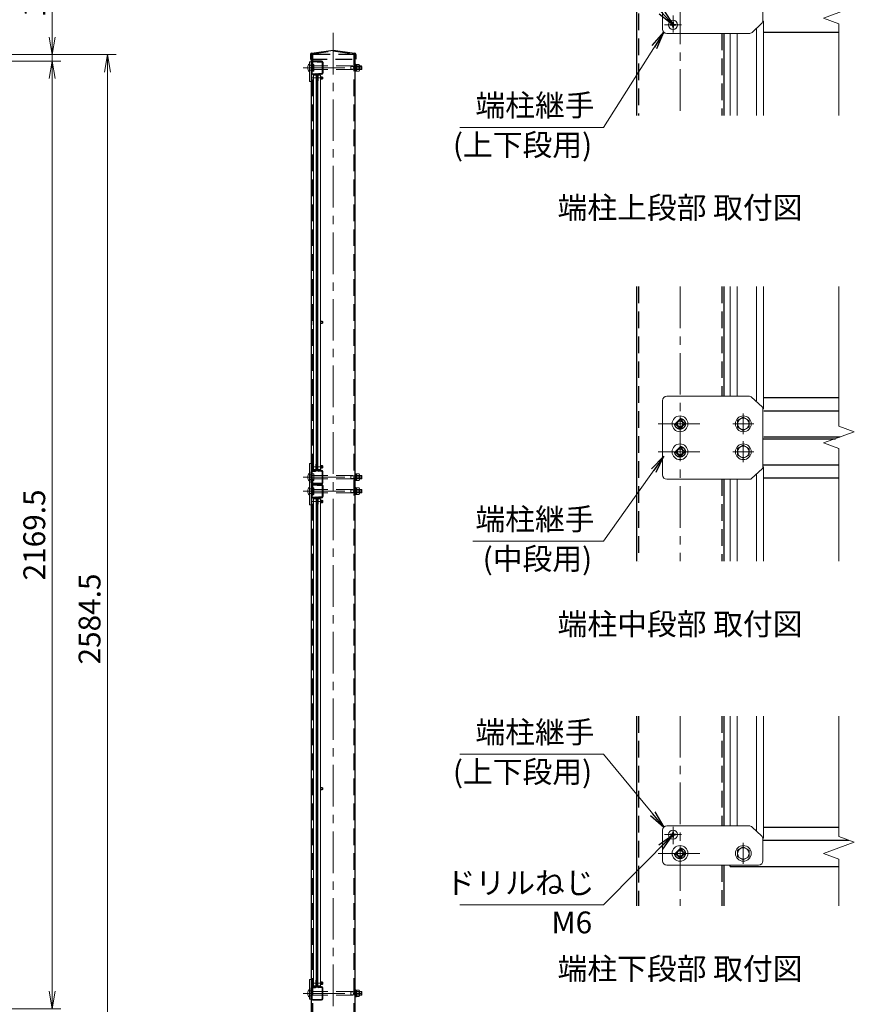
# Model space of a CAD drawing. Units: millimetres. Extents: x 125802 to 134202, y -81626 to -75686.
# Drawn here: x 129535 to 131447, y -79171 to -76917 of the extents above; entities that cross this region are included whole.
import ezdxf

# ---------------------------------------------------------------- set-up
doc = ezdxf.new("R2010")
doc.units = ezdxf.units.MM
doc.header["$LTSCALE"] = 3
doc.header["$MEASUREMENT"] = 0
doc.linetypes.add('CENTER', pattern=[50.8, 31.75, -6.35, 6.35, -6.35])
doc.linetypes.add('DASHED', pattern=[19.05, 12.7, -6.35])
doc.layers.get('Defpoints').update_dxf_attribs({"color": 8})
for name, color, linetype, lineweight in [('D-BMK', 2, 'CENTER', 13), ('D-STR-DIM', 7, 'Continuous', 13), ('D-STR-TXT', 7, 'Continuous', 13), ('D-STR2', 7, 'Continuous', 13), ('D-STR3', 3, 'Continuous', 13)]:
    doc.layers.add(name, color=color, linetype=linetype, lineweight=lineweight)
doc.layers.add('D-STR1', color=1, linetype='Continuous')
doc.styles.add('ゴシック', font='txt')
doc.dimstyles.new('STYLE', dxfattribs={"dimscale": 20, "dimtxt": 2.5, "dimasz": 2, "dimexe": 1, "dimexo": 1, "dimgap": 0.8, "dimtad": 1, "dimdsep": 46, "dimtxsty": 'ゴシック', "dimblk": 'OPEN', "dimcen": 1e-08, "dimclrd": 256, "dimclre": 256, "dimclrt": 256, "dimadec": 0, "dimazin": 2, "dimtfac": 1, "dimtmove": 2, "dimatfit": 3, "dimldrblk": 'OPEN', "dimfxl": 0, "dimtolj": 1, "dimtzin": 0, "dimlwd": -1, "dimlwe": -1, "dimarcsym": 0})

# ---------------------------------------------------------------- blocks, each defined once
blk = doc.blocks.new('_Open')
at = {"color": 0, "linetype": 'ByBlock', "lineweight": -2}
for p, q in [((-1, 0.167), (0, 0)), ((-1, -0.167), (0, 0)), ((0, 0), (-1, 0))]:
    blk.add_line(p, q, dxfattribs=at)
blk = doc.blocks.new('*D4')
at = {"layer": 'D-STR-DIM'}
for p, q in [((129226.5, -77011.8), (129629.7, -77011.8)), ((129609.7, -79141.3), (129609.7, -77051.8)), ((129026.5, -79181.3), (129629.7, -79181.3))]:
    blk.add_line(p, q, dxfattribs=at)
at = {"layer": 'Defpoints', "color": 0}
for p in [(129206.5, -77011.8), (129609.7, -77011.8), (129006.5, -79181.3)]:
    blk.add_point(p, dxfattribs=at)
at = {"layer": 'D-STR-DIM', "xscale": 40, "yscale": 40, "zscale": 40}
for p, rotation in [((129609.7, -77011.8), 90), ((129609.7, -79181.3), 270)]:
    blk.add_blockref('_Open', p, dxfattribs=dict(at, rotation=rotation))
at = {"layer": 'D-STR-DIM', "insert": (129568.7, -78096.5), "char_height": 50, "attachment_point": 5, "rotation": 90, "style": 'ゴシック'}
blk.add_mtext('\\A1;2169.5', dxfattribs=at)
blk = doc.blocks.new('*D5')
at = {"layer": 'D-STR-DIM'}
for p, q in [((129609.7, -76956.8), (129609.7, -76830)), ((128776.5, -76996.8), (129629.7, -76996.8)), ((129226.5, -77011.8), (129629.7, -77011.8)), ((129609.7, -77011.8), (129609.7, -76996.8)), ((129609.7, -77051.8), (129609.7, -77091.8))]:
    blk.add_line(p, q, dxfattribs=at)
at = {"layer": 'Defpoints', "color": 0}
for p in [(128756.5, -76996.8), (129206.5, -77011.8), (129609.7, -76996.8)]:
    blk.add_point(p, dxfattribs=at)
at = {"layer": 'D-STR-DIM', "xscale": 40, "yscale": 40, "zscale": 40}
for p, rotation in [((129609.7, -76996.8), 270), ((129609.7, -77011.8), 90)]:
    blk.add_blockref('_Open', p, dxfattribs=dict(at, rotation=rotation))
at = {"layer": 'D-STR-DIM', "insert": (129568.7, -76873.4), "char_height": 50, "attachment_point": 5, "rotation": 90, "style": 'ゴシック'}
blk.add_mtext('\\A1;15', dxfattribs=at)
blk = doc.blocks.new('*D14')
at = {"layer": 'D-STR-DIM'}
for p, q in [((128776.5, -76996.8), (129756.3, -76996.8)), ((129736.3, -79541.3), (129736.3, -77036.8)), ((128776.5, -79581.3), (129756.3, -79581.3))]:
    blk.add_line(p, q, dxfattribs=at)
at = {"layer": 'Defpoints', "color": 0}
for p in [(128756.5, -76996.8), (129736.3, -76996.8), (128756.5, -79581.3)]:
    blk.add_point(p, dxfattribs=at)
at = {"layer": 'D-STR-DIM', "xscale": 40, "yscale": 40, "zscale": 40}
for p, rotation in [((129736.3, -76996.8), 90), ((129736.3, -79581.3), 270)]:
    blk.add_blockref('_Open', p, dxfattribs=dict(at, rotation=rotation))
at = {"layer": 'D-STR-DIM', "insert": (129695.3, -78289), "char_height": 50, "attachment_point": 5, "rotation": 90, "style": 'ゴシック'}
blk.add_mtext('\\A1;2584.5', dxfattribs=at)

msp = doc.modelspace()

# ---------------------------------------------------------------- linework, layer by layer
at = {"layer": 'D-BMK'}
for p, q in [((131047.911, -76725.525), (131047.911, -77136.025)), ((131031.911, -76907.025), (131031.911, -76946.025)), ((131051.411, -76928.525), (131012.411, -76928.525)), ((130253.338, -76946.784), (130253.338, -79621.284)), ((130184.838, -77026.784), (130328.838, -77026.784)), ((130202.235, -77050.284), (130230.442, -77050.284)), ((131047.911, -77527.624), (131047.911, -78156.624)), ((131047.911, -77824.874), (131047.911, -77859.374)), ((131192.911, -77866.124), (131192.911, -77818.124)), ((130997.911, -77842.124), (131097.911, -77842.124)), ((131216.911, -77842.124), (131168.911, -77842.124)), ((131047.911, -77888.874), (131047.911, -77925.374)), ((131192.911, -77930.124), (131192.911, -77882.124)), ((130997.911, -77906.124), (131097.911, -77906.124)), ((131216.911, -77906.124), (131168.911, -77906.124)), ((130202.235, -77940.784), (130230.442, -77940.784)), ((130184.838, -77964.284), (130328.838, -77964.284)), ((130184.838, -77996.284), (130328.838, -77996.284)), ((130202.235, -78019.784), (130230.442, -78019.784)), ((131047.911, -78511.227), (131047.911, -78945.727)), ((131031.911, -78804.227), (131031.911, -78765.227)), ((131051.411, -78782.727), (131012.411, -78782.727)), ((131047.911, -78842.977), (131047.911, -78808.477)), ((131192.911, -78801.727), (131192.911, -78849.727)), ((130997.911, -78825.727), (131097.911, -78825.727)), ((131062.161, -78825.727), (131033.661, -78825.727)), ((130202.235, -79122.784), (130230.442, -79122.784)), ((130184.838, -79146.284), (130328.838, -79146.284))]:
    msp.add_line(p, q, dxfattribs=at)
at = {"layer": 'D-STR-DIM'}
for points in [[(131411.911, -77136.025), (131411.911, -76926.177), (131376.672, -76913.351), (131447.149, -76887.7), (131411.911, -76874.873), (131411.911, -76765.525)], [(131411.911, -78156.624), (131411.911, -77898.775), (131376.672, -77885.95), (131447.149, -77860.298), (131411.911, -77847.471), (131411.911, -77527.624)], [(131411.772, -78945.727), (131411.772, -78838.675), (131376.533, -78825.85), (131447.01, -78800.198), (131411.772, -78787.371), (131411.772, -78511.227)]]:
    msp.add_lwpolyline(points, dxfattribs=at)
at = {"layer": 'D-STR1'}
for p, q in [((130947.911, -76845.525), (130947.911, -77136.025)), ((131238.911, -76945.525), (131411.911, -76945.525)), ((131147.911, -76948.525), (131147.911, -77136.025)), ((130204.112, -76993.411), (130253.338, -76986.784)), ((130253.338, -76986.784), (130302.565, -76993.411)), ((130201.338, -76996.582), (130201.338, -77006.784)), ((130203.338, -77006.784), (130203.338, -79581.284)), ((130216.338, -77012.984), (130205.738, -77012.984)), ((130216.338, -77012.984), (130226.938, -77012.984)), ((130303.338, -77006.784), (130303.338, -79581.284)), ((130305.338, -76996.582), (130305.338, -77006.784)), ((130203.338, -77014.184), (130203.338, -77039.384)), ((130204.538, -77018.784), (130203.338, -77018.784)), ((130204.538, -77034.784), (130203.338, -77034.784)), ((130204.538, -77014.184), (130204.538, -77039.384)), ((130228.138, -77014.184), (130228.138, -77039.384)), ((130229.338, -77018.784), (130228.138, -77018.784)), ((130229.338, -77034.784), (130228.138, -77034.784)), ((130229.338, -77014.184), (130229.338, -77039.384)), ((130205.738, -77040.584), (130212.938, -77040.584)), ((130214.138, -77046.784), (130215.338, -77046.784)), ((130214.138, -77053.784), (130215.338, -77053.784)), ((130214.138, -77056.784), (130215.338, -77056.784)), ((130215.338, -77042.984), (130215.338, -77056.784)), ((130217.338, -77042.984), (130217.338, -77056.784)), ((130217.338, -77046.784), (130218.538, -77046.784)), ((130217.338, -77053.784), (130218.538, -77053.784)), ((130218.538, -77056.784), (130217.338, -77056.784)), ((130218.538, -77042.984), (130218.538, -77056.784)), ((130226.938, -77040.584), (130219.738, -77040.584)), ((130947.911, -77527.624), (130947.911, -78156.624)), ((131147.911, -77527.624), (131147.911, -77779.124)), ((131238.911, -77782.124), (131411.911, -77782.124)), ((131239.911, -77812.124), (131411.911, -77812.124)), ((131237.911, -77876.124), (131403.668, -77876.124)), ((131239.911, -77872.124), (131414.658, -77872.124)), ((130214.138, -77948.084), (130214.138, -77934.284)), ((130214.138, -77934.284), (130215.338, -77934.284)), ((130214.138, -77937.284), (130215.338, -77937.284)), ((130215.338, -77948.084), (130215.338, -77934.284)), ((130217.338, -77948.084), (130217.338, -77934.284)), ((130218.538, -77934.284), (130217.338, -77934.284)), ((130217.338, -77937.284), (130218.538, -77937.284)), ((130218.538, -77948.084), (130218.538, -77934.284)), ((131237.911, -77936.124), (131411.911, -77936.124)), ((130203.338, -77976.884), (130203.338, -77951.684)), ((130204.538, -77956.284), (130203.338, -77956.284)), ((130204.538, -77951.684), (130204.538, -77976.884)), ((130205.738, -77949.284), (130212.938, -77949.284)), ((130205.738, -77950.484), (130212.938, -77950.484)), ((130214.138, -77944.284), (130215.338, -77944.284)), ((130217.338, -77944.284), (130218.538, -77944.284)), ((130226.938, -77949.284), (130219.738, -77949.284)), ((130226.938, -77950.484), (130219.738, -77950.484)), ((130228.138, -77951.684), (130228.138, -77976.884)), ((130229.338, -77956.284), (130228.138, -77956.284)), ((130229.338, -77976.884), (130229.338, -77951.684)), ((130204.538, -77972.284), (130203.338, -77972.284)), ((130205.738, -77978.084), (130226.938, -77978.084)), ((130205.738, -77979.284), (130226.938, -77979.284)), ((130216.338, -77982.484), (130205.738, -77982.484)), ((130216.338, -77982.484), (130226.938, -77982.484)), ((130229.338, -77972.284), (130228.138, -77972.284)), ((131147.911, -77969.124), (131147.911, -78156.624)), ((131238.911, -77966.124), (131411.911, -77966.124)), ((130203.338, -77983.684), (130203.338, -78008.884)), ((130204.538, -77988.284), (130203.338, -77988.284)), ((130204.538, -78004.284), (130203.338, -78004.284)), ((130204.538, -77983.684), (130204.538, -78008.884)), ((130228.138, -77983.684), (130228.138, -78008.884)), ((130229.338, -77988.284), (130228.138, -77988.284)), ((130229.338, -78004.284), (130228.138, -78004.284)), ((130229.338, -77983.684), (130229.338, -78008.884)), ((130205.738, -78010.084), (130212.938, -78010.084)), ((130214.138, -78016.284), (130215.338, -78016.284)), ((130214.138, -78023.284), (130215.338, -78023.284)), ((130214.138, -78026.284), (130215.338, -78026.284)), ((130215.338, -78012.484), (130215.338, -78026.284)), ((130217.338, -78012.484), (130217.338, -78026.284)), ((130217.338, -78016.284), (130218.538, -78016.284)), ((130217.338, -78023.284), (130218.538, -78023.284)), ((130218.538, -78026.284), (130217.338, -78026.284)), ((130218.538, -78012.484), (130218.538, -78026.284)), ((130226.938, -78010.084), (130219.738, -78010.084)), ((130947.911, -78511.227), (130947.911, -78945.727)), ((131147.911, -78511.227), (131147.911, -78762.727)), ((131238.911, -78765.727), (131411.911, -78765.727)), ((131237.911, -78795.727), (131434.727, -78795.727)), ((131147.911, -78852.727), (131147.911, -78945.727)), ((131162.911, -78855.727), (131162.911, -78852.727)), ((131162.911, -78855.727), (131411.911, -78855.727)), ((130205.738, -79131.284), (130212.938, -79131.284)), ((130205.738, -79132.484), (130212.938, -79132.484)), ((130214.138, -79130.084), (130214.138, -79116.284)), ((130214.138, -79116.284), (130215.338, -79116.284)), ((130214.138, -79119.284), (130215.338, -79119.284)), ((130214.138, -79126.284), (130215.338, -79126.284)), ((130215.338, -79130.084), (130215.338, -79116.284)), ((130217.338, -79130.084), (130217.338, -79116.284)), ((130218.538, -79116.284), (130217.338, -79116.284)), ((130217.338, -79119.284), (130218.538, -79119.284)), ((130217.338, -79126.284), (130218.538, -79126.284)), ((130218.538, -79130.084), (130218.538, -79116.284)), ((130226.938, -79131.284), (130219.738, -79131.284)), ((130226.938, -79132.484), (130219.738, -79132.484)), ((130203.338, -79158.884), (130203.338, -79133.684)), ((130204.538, -79138.284), (130203.338, -79138.284)), ((130204.538, -79154.284), (130203.338, -79154.284)), ((130204.538, -79133.684), (130204.538, -79158.884)), ((130228.138, -79133.684), (130228.138, -79158.884)), ((130229.338, -79138.284), (130228.138, -79138.284)), ((130229.338, -79154.284), (130228.138, -79154.284)), ((130229.338, -79158.884), (130229.338, -79133.684)), ((130205.738, -79160.084), (130226.938, -79160.084)), ((130205.738, -79161.284), (130226.938, -79161.284))]:
    msp.add_line(p, q, dxfattribs=at)
at = {"layer": 'D-STR1', "linetype": 'DASHED'}
for p, q in [((130952.511, -76845.525), (130952.511, -77136.025)), ((131143.311, -76948.525), (131143.311, -77136.025)), ((130201.338, -77006.784), (130305.338, -77006.784)), ((130205.638, -76996.784), (130205.638, -79581.284)), ((130301.038, -76996.784), (130301.038, -79581.284)), ((130952.511, -77527.624), (130952.511, -78156.624)), ((131143.311, -77527.624), (131143.311, -77779.124)), ((131143.311, -77969.124), (131143.311, -78156.624)), ((130952.511, -78511.227), (130952.511, -78945.727)), ((131143.311, -78511.227), (131143.311, -78762.727)), ((131143.311, -78852.727), (131143.311, -78945.727))]:
    msp.add_line(p, q, dxfattribs=at)
msp.add_lwpolyline([(130202.938, -77006.784), (130202.938, -76996.582, -0.37554265), (130204.325, -76994.997), (130253.338, -76988.399), (130302.352, -76994.997, -0.37554265), (130303.738, -76996.582), (130303.738, -77006.784)], format="xyb", dxfattribs=at)
msp.add_lwpolyline([(130303.338, -77006.784), (130303.338, -76996.784), (130203.338, -76996.784), (130203.338, -77006.784)], dxfattribs=at)
at = {"layer": 'D-STR1'}
for points in [[(130229.338, -77014.184, 0.41421356), (130226.938, -77011.784), (130216.338, -77011.784), (130205.738, -77011.784, 0.41421356), (130203.338, -77014.184)], [(130205.738, -77041.784), (130212.938, -77041.784, -0.41421356), (130214.138, -77042.984), (130214.138, -77056.784)], [(130226.938, -77041.784), (130219.738, -77041.784, 0.41421356), (130218.538, -77042.984)], [(130229.338, -77983.684, 0.41421356), (130226.938, -77981.284), (130216.338, -77981.284), (130205.738, -77981.284, 0.41421356), (130203.338, -77983.684)], [(130205.738, -78011.284), (130212.938, -78011.284, -0.41421356), (130214.138, -78012.484), (130214.138, -78026.284)], [(130226.938, -78011.284), (130219.738, -78011.284, 0.41421356), (130218.538, -78012.484)]]:
    msp.add_lwpolyline(points, format="xyb", dxfattribs=at)
at = {"layer": 'D-STR1', "linetype": 'DASHED'}
for centre in [(131047.911, -77842.124), (131047.911, -77906.124), (131047.911, -78825.727)]:
    msp.add_circle(centre, 12, dxfattribs=at)
at = {"layer": 'D-STR1'}
for centre, radius, start, end in [((130204.538, -76996.582), 3.2, 97.666804, 180), ((130205.738, -77014.184), 1.2, 90, 180), ((130226.938, -77014.184), 1.2, 0, 90), ((130302.138, -76996.582), 3.2, 0, 82.333196), ((130205.738, -77039.384), 2.4, 180, 270), ((130205.738, -77039.384), 1.2, 180, 270), ((130212.938, -77042.984), 2.4, 0, 90), ((130219.738, -77042.984), 2.4, 90, 180), ((130226.938, -77039.384), 2.4, 270, 0), ((130226.938, -77039.384), 1.2, 270, 0), ((130205.738, -77951.684), 2.4, 90, 180), ((130205.738, -77951.684), 1.2, 90, 180), ((130212.938, -77948.084), 1.2, 270, 0), ((130212.938, -77948.084), 2.4, 270, 0), ((130219.738, -77948.084), 2.4, 180, 270), ((130219.738, -77948.084), 1.2, 180, 270), ((130226.938, -77951.684), 2.4, 0, 90), ((130226.938, -77951.684), 1.2, 0, 90), ((130205.738, -77976.884), 2.4, 180, 270), ((130205.738, -77976.884), 1.2, 180, 270), ((130205.738, -77983.684), 1.2, 90, 180), ((130226.938, -77976.884), 2.4, 270, 0), ((130226.938, -77976.884), 1.2, 270, 0), ((130226.938, -77983.684), 1.2, 0, 90), ((130205.738, -78008.884), 2.4, 180, 270), ((130205.738, -78008.884), 1.2, 180, 270), ((130212.938, -78012.484), 2.4, 0, 90), ((130219.738, -78012.484), 2.4, 90, 180), ((130226.938, -78008.884), 2.4, 270, 0), ((130226.938, -78008.884), 1.2, 270, 0), ((130205.738, -79133.684), 2.4, 90, 180), ((130205.738, -79133.684), 1.2, 90, 180), ((130212.938, -79130.084), 1.2, 270, 0), ((130212.938, -79130.084), 2.4, 270, 0), ((130219.738, -79130.084), 2.4, 180, 270), ((130219.738, -79130.084), 1.2, 180, 270), ((130226.938, -79133.684), 2.4, 0, 90), ((130226.938, -79133.684), 1.2, 0, 90), ((130205.738, -79158.884), 2.4, 180, 270), ((130205.738, -79158.884), 1.2, 180, 270), ((130226.938, -79158.884), 2.4, 270, 0), ((130226.938, -79158.884), 1.2, 270, 0)]:
    msp.add_arc(centre, radius, start, end, dxfattribs=at)
at = {"layer": 'D-STR2'}
for p, q in [((130216.138, -77950.034), (130216.538, -77950.034)), ((130216.138, -79132.034), (130216.538, -79132.034))]:
    msp.add_line(p, q, dxfattribs=at)
for points in [[(130216.138, -77950.034), (130216.138, -77040.034), (130216.538, -77040.034), (130216.538, -77950.034)], [(130216.138, -79132.034), (130216.138, -78009.534), (130216.538, -78009.534), (130216.538, -79132.034)]]:
    msp.add_lwpolyline(points, dxfattribs=at)
at = {"layer": 'D-STR3'}
for p, q in [((131007.911, -76868.525), (131007.911, -76938.525)), ((131237.911, -76868.525), (131237.911, -76918.242)), ((131031.121, -76922.225), (131031.075, -76924.819)), ((131031.121, -76922.225), (131032.701, -76922.225)), ((131032.701, -76922.225), (131032.746, -76924.819)), ((131237.75, -76920.026), (131238.911, -76920.026)), ((131238.911, -77136.025), (131238.911, -76920.026)), ((131028.204, -76927.69), (131025.611, -76927.735)), ((131025.611, -76927.735), (131025.611, -76929.315)), ((131028.204, -76929.361), (131025.611, -76929.315)), ((131031.121, -76934.825), (131031.075, -76932.232)), ((131031.121, -76934.825), (131032.701, -76934.825)), ((131032.701, -76934.825), (131032.746, -76932.232)), ((131035.617, -76927.69), (131038.211, -76927.735)), ((131035.617, -76929.361), (131038.211, -76929.315)), ((131038.211, -76927.735), (131038.211, -76929.315)), ((131212.786, -76945.865), (131234.703, -76925.581)), ((131222.911, -77136.025), (131222.911, -76936.495)), ((131205.993, -76948.525), (131017.911, -76948.525)), ((131162.911, -77136.025), (131162.911, -76948.525)), ((131178.911, -77136.025), (131178.911, -76948.525)), ((130198.838, -77035.784), (130198.838, -77017.784)), ((130306.938, -77026.284), (130304.938, -77026.284)), ((130306.938, -77027.284), (130304.938, -77027.284)), ((130306.938, -77019.284), (130306.938, -77034.284)), ((130306.938, -77019.284), (130312.738, -77019.284)), ((130313.438, -77022.784), (130306.938, -77022.784)), ((130306.938, -77023.034), (130312.738, -77023.034)), ((130313.438, -77023.584), (130306.938, -77023.584)), ((130313.438, -77029.984), (130306.938, -77029.984)), ((130306.938, -77030.534), (130312.738, -77030.534)), ((130313.438, -77030.784), (130306.938, -77030.784)), ((130306.938, -77034.284), (130312.738, -77034.284)), ((130313.438, -77021.006), (130313.438, -77032.551)), ((130318.038, -77022.784), (130313.438, -77022.784)), ((130318.838, -77023.584), (130313.438, -77023.584)), ((130318.838, -77029.984), (130313.438, -77029.984)), ((130318.038, -77030.784), (130313.438, -77030.784)), ((130318.038, -77030.784), (130318.038, -77022.784)), ((130318.038, -77022.784), (130318.838, -77023.584)), ((130318.038, -77030.784), (130318.838, -77029.984)), ((130318.838, -77029.984), (130318.838, -77023.584)), ((130207.338, -77045.954), (130207.338, -77054.614)), ((130224.535, -77047.284), (130228.338, -77047.284)), ((130224.535, -77048.284), (130229.338, -77048.284)), ((130224.535, -77052.284), (130229.338, -77052.284)), ((130224.535, -77053.284), (130228.338, -77053.284)), ((130228.338, -77047.284), (130228.338, -77053.284)), ((130229.338, -77048.284), (130229.338, -77052.284)), ((131162.911, -77779.124), (131162.911, -77527.624)), ((131178.911, -77779.124), (131178.911, -77527.624)), ((131222.911, -77789.338), (131222.911, -77527.624)), ((131238.911, -77807.623), (131238.911, -77527.624)), ((130207.338, -77605.454), (130207.338, -77614.114)), ((130214.138, -77606.784), (130216.138, -77606.784)), ((130214.138, -77612.784), (130216.138, -77612.784)), ((130218.538, -77606.784), (130216.538, -77606.784)), ((130218.538, -77612.784), (130216.538, -77612.784)), ((130224.535, -77606.784), (130228.338, -77606.784)), ((130224.535, -77607.784), (130229.338, -77607.784)), ((130224.535, -77611.784), (130229.338, -77611.784)), ((130224.535, -77612.784), (130228.338, -77612.784)), ((130228.338, -77606.784), (130228.338, -77612.784)), ((130229.338, -77607.784), (130229.338, -77611.784)), ((131238.911, -77807.623), (131237.911, -77807.623)), ((131192.911, -77827.124), (131179.911, -77834.607)), ((131179.911, -77834.607), (131179.911, -77849.64)), ((131192.911, -77827.124), (131205.911, -77834.607)), ((131205.911, -77834.607), (131205.911, -77849.64)), ((131192.911, -77857.124), (131179.911, -77849.64)), ((131192.911, -77857.124), (131205.911, -77849.64)), ((131192.911, -77891.124), (131179.911, -77898.607)), ((131192.911, -77891.124), (131205.911, -77898.607)), ((131179.911, -77898.607), (131179.911, -77913.641)), ((131192.911, -77921.124), (131179.911, -77913.641)), ((131192.911, -77921.124), (131205.911, -77913.641)), ((131205.911, -77898.607), (131205.911, -77913.641)), ((130207.338, -77936.454), (130207.338, -77945.114)), ((130224.535, -77937.784), (130228.338, -77937.784)), ((130228.338, -77937.784), (130228.338, -77943.784)), ((130198.838, -77973.284), (130198.838, -77955.284)), ((130224.535, -77938.784), (130229.338, -77938.784)), ((130224.535, -77942.784), (130229.338, -77942.784)), ((130224.535, -77943.784), (130228.338, -77943.784)), ((130229.338, -77938.784), (130229.338, -77942.784)), ((130306.938, -77956.784), (130306.938, -77971.784)), ((130306.938, -77956.784), (130312.738, -77956.784)), ((130313.438, -77960.284), (130306.938, -77960.284)), ((130306.938, -77960.534), (130312.738, -77960.534)), ((130313.438, -77958.506), (130313.438, -77970.051)), ((130318.038, -77960.284), (130313.438, -77960.284)), ((130318.038, -77968.284), (130318.038, -77960.284)), ((130318.038, -77960.284), (130318.838, -77961.084)), ((131222.911, -78156.624), (131222.911, -77957.052)), ((131237.911, -77940.625), (131238.911, -77940.625)), ((131237.911, -77940.625), (131238.911, -77940.625)), ((131238.911, -78156.624), (131238.911, -77940.625)), ((130306.938, -77963.784), (130304.938, -77963.784)), ((130306.938, -77964.784), (130304.938, -77964.784)), ((130313.438, -77961.084), (130306.938, -77961.084)), ((130313.438, -77967.484), (130306.938, -77967.484)), ((130306.938, -77968.034), (130312.738, -77968.034)), ((130313.438, -77968.284), (130306.938, -77968.284)), ((130306.938, -77971.784), (130312.738, -77971.784)), ((130318.838, -77961.084), (130313.438, -77961.084)), ((130318.838, -77967.484), (130313.438, -77967.484)), ((130318.038, -77968.284), (130313.438, -77968.284)), ((130318.038, -77968.284), (130318.838, -77967.484)), ((130318.838, -77967.484), (130318.838, -77961.084)), ((131162.911, -78156.624), (131162.911, -77969.124)), ((131178.911, -78156.624), (131178.911, -77969.124)), ((130198.838, -78005.284), (130198.838, -77987.284)), ((130306.938, -77995.784), (130304.938, -77995.784)), ((130306.938, -77996.784), (130304.938, -77996.784)), ((130306.938, -77988.784), (130306.938, -78003.784)), ((130306.938, -77988.784), (130312.738, -77988.784)), ((130313.438, -77992.284), (130306.938, -77992.284)), ((130306.938, -77992.534), (130312.738, -77992.534)), ((130313.438, -77993.084), (130306.938, -77993.084)), ((130313.438, -77999.484), (130306.938, -77999.484)), ((130306.938, -78000.034), (130312.738, -78000.034)), ((130313.438, -78000.284), (130306.938, -78000.284)), ((130306.938, -78003.784), (130312.738, -78003.784)), ((130313.438, -77990.506), (130313.438, -78002.051)), ((130318.038, -77992.284), (130313.438, -77992.284)), ((130318.838, -77993.084), (130313.438, -77993.084)), ((130318.838, -77999.484), (130313.438, -77999.484)), ((130318.038, -78000.284), (130313.438, -78000.284)), ((130318.038, -78000.284), (130318.038, -77992.284)), ((130318.038, -77992.284), (130318.838, -77993.084)), ((130318.038, -78000.284), (130318.838, -77999.484)), ((130318.838, -77999.484), (130318.838, -77993.084)), ((130207.338, -78015.454), (130207.338, -78024.114)), ((130224.535, -78016.784), (130228.338, -78016.784)), ((130224.535, -78017.784), (130229.338, -78017.784)), ((130224.535, -78021.784), (130229.338, -78021.784)), ((130224.535, -78022.784), (130228.338, -78022.784)), ((130228.338, -78016.784), (130228.338, -78022.784)), ((130229.338, -78017.784), (130229.338, -78021.784)), ((131162.911, -78762.727), (131162.911, -78511.227)), ((131178.911, -78762.727), (131178.911, -78511.227)), ((131222.911, -78774.758), (131222.911, -78511.227)), ((131238.911, -78791.226), (131238.911, -78511.227)), ((130207.338, -78673.204), (130207.338, -78681.864)), ((130214.138, -78674.534), (130216.138, -78674.534)), ((130214.138, -78680.534), (130216.138, -78680.534)), ((130218.538, -78674.534), (130216.538, -78674.534)), ((130218.538, -78680.534), (130216.538, -78680.534)), ((130224.535, -78674.534), (130228.338, -78674.534)), ((130224.535, -78675.534), (130229.338, -78675.534)), ((130224.535, -78679.534), (130229.338, -78679.534)), ((130224.535, -78680.534), (130228.338, -78680.534)), ((130228.338, -78674.534), (130228.338, -78680.534)), ((130229.338, -78675.534), (130229.338, -78679.534)), ((131205.993, -78762.727), (131017.911, -78762.727)), ((131212.786, -78765.388), (131234.703, -78785.671)), ((131007.911, -78842.727), (131007.911, -78772.727)), ((131028.204, -78781.892), (131025.611, -78781.937)), ((131025.611, -78783.517), (131025.611, -78781.937)), ((131028.204, -78783.562), (131025.611, -78783.517)), ((131031.121, -78776.427), (131031.075, -78779.021)), ((131031.121, -78789.027), (131031.075, -78786.433)), ((131031.121, -78776.427), (131032.701, -78776.427)), ((131031.121, -78789.027), (131032.701, -78789.027)), ((131032.701, -78776.427), (131032.746, -78779.021)), ((131032.701, -78789.027), (131032.746, -78786.433)), ((131035.617, -78781.892), (131038.211, -78781.937)), ((131035.617, -78783.562), (131038.211, -78783.517)), ((131038.211, -78783.517), (131038.211, -78781.937)), ((131237.75, -78791.226), (131238.911, -78791.226)), ((131237.911, -78842.727), (131237.911, -78793.01)), ((131192.911, -78810.727), (131179.911, -78818.21)), ((131192.911, -78810.727), (131205.911, -78818.21)), ((131179.911, -78833.244), (131179.911, -78818.21)), ((131192.911, -78840.727), (131179.911, -78833.244)), ((131192.911, -78840.727), (131205.911, -78833.244)), ((131205.911, -78833.244), (131205.911, -78818.21)), ((131017.911, -78852.727), (131227.911, -78852.727)), ((130207.338, -79118.454), (130207.338, -79127.114)), ((130224.535, -79119.784), (130228.338, -79119.784)), ((130224.535, -79120.784), (130229.338, -79120.784)), ((130224.535, -79124.784), (130229.338, -79124.784)), ((130224.535, -79125.784), (130228.338, -79125.784)), ((130228.338, -79119.784), (130228.338, -79125.784)), ((130229.338, -79120.784), (130229.338, -79124.784)), ((130198.838, -79155.284), (130198.838, -79137.284)), ((130306.938, -79145.784), (130304.938, -79145.784)), ((130306.938, -79146.784), (130304.938, -79146.784)), ((130306.938, -79138.784), (130306.938, -79153.784)), ((130306.938, -79138.784), (130312.738, -79138.784)), ((130313.438, -79142.284), (130306.938, -79142.284)), ((130306.938, -79142.534), (130312.738, -79142.534)), ((130313.438, -79143.084), (130306.938, -79143.084)), ((130313.438, -79149.484), (130306.938, -79149.484)), ((130306.938, -79150.034), (130312.738, -79150.034)), ((130313.438, -79150.284), (130306.938, -79150.284)), ((130306.938, -79153.784), (130312.738, -79153.784)), ((130313.438, -79140.506), (130313.438, -79152.051)), ((130318.038, -79142.284), (130313.438, -79142.284)), ((130318.838, -79143.084), (130313.438, -79143.084)), ((130318.838, -79149.484), (130313.438, -79149.484)), ((130318.038, -79150.284), (130313.438, -79150.284)), ((130318.038, -79150.284), (130318.038, -79142.284)), ((130318.038, -79142.284), (130318.838, -79143.084)), ((130318.038, -79150.284), (130318.838, -79149.484)), ((130318.838, -79149.484), (130318.838, -79143.084))]:
    msp.add_line(p, q, dxfattribs=at)
at = {"layer": 'D-STR3', "linetype": 'DASHED'}
for p, q in [((130198.838, -77021.134), (130202.238, -77021.134)), ((130198.838, -77032.434), (130202.238, -77032.434)), ((130202.238, -77021.134), (130202.838, -77022.173)), ((130202.238, -77032.434), (130202.838, -77031.395)), ((130202.838, -77031.395), (130202.838, -77022.173)), ((130202.838, -77022.784), (130313.438, -77022.784)), ((130202.838, -77022.784), (130205.038, -77023.584)), ((130202.838, -77030.784), (130205.038, -77029.984)), ((130202.838, -77030.784), (130313.438, -77030.784)), ((130204.538, -77019.29), (130208.638, -77019.29)), ((130204.538, -77023.04), (130208.638, -77023.04)), ((130204.538, -77030.54), (130208.638, -77030.54)), ((130204.538, -77034.29), (130208.638, -77034.29)), ((130205.038, -77030.784), (130205.038, -77022.784)), ((130209.338, -77021.012), (130209.338, -77032.557)), ((130293.838, -77030.784), (130293.838, -77022.784)), ((130293.838, -77023.584), (130306.938, -77023.584)), ((130293.838, -77029.984), (130306.938, -77029.984)), ((131036.597, -77842.124), (131047.911, -77830.81)), ((131047.911, -77853.438), (131036.597, -77842.124)), ((131059.224, -77842.124), (131047.911, -77830.81)), ((131047.911, -77853.438), (131059.224, -77842.124)), ((131036.597, -77906.124), (131047.911, -77894.81)), ((131047.911, -77917.438), (131036.597, -77906.124)), ((131059.224, -77906.124), (131047.911, -77894.81)), ((131047.911, -77917.438), (131059.224, -77906.124)), ((130198.838, -77958.634), (130202.238, -77958.634)), ((130202.238, -77958.634), (130202.838, -77959.673)), ((130202.838, -77968.895), (130202.838, -77959.673)), ((130202.838, -77960.284), (130313.438, -77960.284)), ((130202.838, -77960.284), (130205.038, -77961.084)), ((130204.538, -77956.79), (130208.638, -77956.79)), ((130204.538, -77960.54), (130208.638, -77960.54)), ((130205.038, -77968.284), (130205.038, -77960.284)), ((130209.338, -77958.511), (130209.338, -77970.057)), ((130293.838, -77968.284), (130293.838, -77960.284)), ((130198.838, -77969.934), (130202.238, -77969.934)), ((130202.238, -77969.934), (130202.838, -77968.895)), ((130202.838, -77968.284), (130205.038, -77967.484)), ((130202.838, -77968.284), (130313.438, -77968.284)), ((130204.538, -77968.04), (130208.638, -77968.04)), ((130204.538, -77971.79), (130208.638, -77971.79)), ((130293.838, -77961.084), (130306.938, -77961.084)), ((130293.838, -77967.484), (130306.938, -77967.484)), ((130198.838, -77990.634), (130202.238, -77990.634)), ((130198.838, -78001.934), (130202.238, -78001.934)), ((130202.238, -77990.634), (130202.838, -77991.673)), ((130202.238, -78001.934), (130202.838, -78000.895)), ((130202.838, -78000.895), (130202.838, -77991.673)), ((130202.838, -77992.284), (130313.438, -77992.284)), ((130202.838, -77992.284), (130205.038, -77993.084)), ((130202.838, -78000.284), (130205.038, -77999.484)), ((130202.838, -78000.284), (130313.438, -78000.284)), ((130204.538, -77988.79), (130208.638, -77988.79)), ((130204.538, -77992.54), (130208.638, -77992.54)), ((130204.538, -78000.04), (130208.638, -78000.04)), ((130204.538, -78003.79), (130208.638, -78003.79)), ((130205.038, -78000.284), (130205.038, -77992.284)), ((130209.338, -77990.512), (130209.338, -78002.057)), ((130293.838, -78000.284), (130293.838, -77992.284)), ((130293.838, -77993.084), (130306.938, -77993.084)), ((130293.838, -77999.484), (130306.938, -77999.484)), ((131047.911, -78814.413), (131036.597, -78825.727)), ((131047.911, -78814.413), (131059.224, -78825.727)), ((131036.597, -78825.727), (131047.911, -78837.041)), ((131059.224, -78825.727), (131047.911, -78837.041)), ((130198.838, -79140.634), (130202.238, -79140.634)), ((130198.838, -79151.934), (130202.238, -79151.934)), ((130202.238, -79140.634), (130202.838, -79141.673)), ((130202.238, -79151.934), (130202.838, -79150.895)), ((130202.838, -79150.895), (130202.838, -79141.673)), ((130202.838, -79142.284), (130313.438, -79142.284)), ((130202.838, -79142.284), (130205.038, -79143.084)), ((130202.838, -79150.284), (130205.038, -79149.484)), ((130202.838, -79150.284), (130313.438, -79150.284)), ((130205.038, -79150.284), (130205.038, -79142.284)), ((130293.838, -79150.284), (130293.838, -79142.284)), ((130293.838, -79143.084), (130306.938, -79143.084)), ((130293.838, -79149.484), (130306.938, -79149.484))]:
    msp.add_line(p, q, dxfattribs=at)
at = {"layer": 'D-STR3', "color": 7}
for p, q in [((131411.911, -77026.025), (131411.911, -77026.025)), ((131411.911, -77070.025), (131411.911, -77070.025)), ((131411.911, -77114.025), (131411.911, -77114.025))]:
    msp.add_line(p, q, dxfattribs=at)
at = {"layer": 'D-STR3'}
for points in [[(130203.338, -77058.284), (130198.838, -77058.284), (130198.838, -77013.284), (130203.338, -77013.284)], [(130303.338, -77018.784), (130304.938, -77018.784), (130304.938, -77034.784), (130303.338, -77034.784)], [(130304.938, -77034.484), (130304.938, -77019.084), (130306.938, -77019.084), (130306.938, -77034.484)], [(130208.142, -77947.034), (130208.142, -77044.034), (130214.138, -77044.034), (130214.138, -77947.034)], [(130224.535, -77947.034), (130224.535, -77044.034), (130218.538, -77044.034), (130218.538, -77947.034)], [(130198.838, -77932.784), (130203.338, -77932.784), (130203.338, -78027.784), (130198.838, -78027.784)], [(130303.338, -77956.284), (130304.938, -77956.284), (130304.938, -77972.284), (130303.338, -77972.284)], [(130304.938, -77971.984), (130304.938, -77956.584), (130306.938, -77956.584), (130306.938, -77971.984)], [(130303.338, -77988.284), (130304.938, -77988.284), (130304.938, -78004.284), (130303.338, -78004.284)], [(130304.938, -78003.984), (130304.938, -77988.584), (130306.938, -77988.584), (130306.938, -78003.984)], [(130208.142, -79129.034), (130208.142, -78013.534), (130214.138, -78013.534), (130214.138, -79129.034)], [(130224.535, -79129.034), (130224.535, -78013.534), (130218.538, -78013.534), (130218.538, -79129.034)], [(130203.338, -79159.784), (130198.838, -79159.784), (130198.838, -79114.784), (130203.338, -79114.784)], [(130303.338, -79138.284), (130304.938, -79138.284), (130304.938, -79154.284), (130303.338, -79154.284)], [(130304.938, -79153.984), (130304.938, -79138.584), (130306.938, -79138.584), (130306.938, -79153.984)]]:
    msp.add_lwpolyline(points, close=True, dxfattribs=at)
for points in [[(130229.338, -77048.284), (130228.338, -77047.284)], [(130229.338, -77052.284), (130228.338, -77053.284)], [(130229.338, -77607.784), (130228.338, -77606.784)], [(130229.338, -77611.784), (130228.338, -77612.784)], [(130229.338, -77938.784), (130228.338, -77937.784)], [(130229.338, -77942.784), (130228.338, -77943.784)], [(130229.338, -78017.784), (130228.338, -78016.784)], [(130229.338, -78021.784), (130228.338, -78022.784)], [(130229.338, -78675.534), (130228.338, -78674.534)], [(130229.338, -78679.534), (130228.338, -78680.534)], [(130229.338, -79120.784), (130228.338, -79119.784)], [(130229.338, -79124.784), (130228.338, -79125.784)]]:
    msp.add_lwpolyline(points, dxfattribs=at)
msp.add_lwpolyline([(131007.911, -77789.124, -0.41421356), (131017.911, -77779.124), (131207.34, -77779.124, -0.1429574), (131211.062, -77780.193), (131236.632, -77803.937, -0.20855168), (131237.911, -77806.868), (131237.911, -77941.38, -0.20855168), (131236.632, -77944.311), (131211.062, -77968.055, -0.18930848), (131208.34, -77969.124), (131017.911, -77969.124, -0.41421356), (131007.911, -77959.124), (131007.911, -77789.124)], format="xyb", dxfattribs=at)
for centre, radius in [((131031.911, -76928.525), 10.5), ((131047.911, -77842.124), 18), ((131192.911, -77842.124), 18), ((131192.911, -77842.124), 13), ((131047.911, -77906.124), 18), ((131192.911, -77906.124), 18), ((131192.911, -77906.124), 13), ((131031.911, -78782.727), 10.5), ((131047.911, -78825.727), 18), ((131192.911, -78825.727), 18), ((131192.911, -78825.727), 13)]:
    msp.add_circle(centre, radius, dxfattribs=at)
at = {"layer": 'D-STR3', "linetype": 'DASHED'}
for centre, radius in [((131047.911, -77842.124), 8), ((131047.911, -77842.124), 6.4), ((131047.911, -77906.124), 8), ((131047.911, -77906.124), 6.4), ((131047.911, -78825.727), 8), ((131047.911, -78825.727), 6.4)]:
    msp.add_circle(centre, radius, dxfattribs=at)
at = {"layer": 'D-STR3'}
for centre, radius, start, end in [((131227.911, -76918.242), 10, 312.782774, 0), ((131017.911, -76938.525), 10, 180, 270), ((131028.101, -76924.715), 2.977, 270, 0), ((131028.101, -76932.335), 2.977, 0, 90), ((131035.721, -76924.715), 2.977, 180, 270), ((131035.721, -76932.335), 2.977, 90, 180), ((131205.993, -76938.525), 10, 270, 312.782774), ((130206.963, -77026.784), 12.125, 132.075022, 227.924978), ((130310.594, -77021.159), 2.849, 318.834914, 41.165086), ((130303.044, -77026.784), 10.395, 338.852953, 21.147047), ((130310.592, -77032.409), 2.85, 318.865046, 41.134954), ((130208.978, -77045.954), 1.639, 120.655965, 239.344035), ((130212.916, -77050.284), 5.577, 148.863376, 211.136624), ((130208.978, -77054.614), 1.639, 120.655965, 239.344035), ((130208.978, -77605.454), 1.639, 120.655965, 239.344035), ((130212.916, -77609.784), 5.577, 148.863376, 211.136624), ((130208.978, -77614.114), 1.639, 120.655965, 239.344035), ((130208.978, -77936.454), 1.639, 120.655965, 239.344035), ((130212.916, -77940.784), 5.577, 148.863376, 211.136624), ((130206.963, -77964.284), 12.125, 132.075022, 227.924978), ((130208.978, -77945.114), 1.639, 120.655965, 239.344035), ((130310.594, -77958.659), 2.849, 318.834914, 41.165086), ((130303.044, -77964.284), 10.395, 338.852953, 21.147047), ((130310.592, -77969.909), 2.85, 318.865046, 41.134954), ((130206.963, -77996.284), 12.125, 132.075022, 227.924978), ((130310.594, -77990.659), 2.849, 318.834914, 41.165086), ((130303.044, -77996.284), 10.395, 338.852953, 21.147047), ((130310.592, -78001.909), 2.85, 318.865046, 41.134954), ((130208.978, -78015.454), 1.639, 120.655965, 239.344035), ((130212.916, -78019.784), 5.577, 148.863376, 211.136624), ((130208.978, -78024.114), 1.639, 120.655965, 239.344035), ((130208.978, -78673.204), 1.639, 120.655965, 239.344035), ((130212.916, -78677.534), 5.577, 148.863376, 211.136624), ((130208.978, -78681.864), 1.639, 120.655965, 239.344035), ((131017.911, -78772.727), 10, 90, 180), ((131205.993, -78772.727), 10, 47.217226, 90), ((131028.101, -78778.917), 2.977, 270, 0), ((131028.101, -78786.537), 2.977, 0, 90), ((131035.721, -78778.917), 2.977, 180, 270), ((131035.721, -78786.537), 2.977, 90, 180), ((131227.911, -78793.01), 10, 0, 47.217226), ((131017.911, -78842.727), 10, 180, 270), ((131227.911, -78842.727), 10, 270, 0), ((130208.978, -79118.454), 1.639, 120.655965, 239.344035), ((130212.916, -79122.784), 5.577, 148.863376, 211.136624), ((130208.978, -79127.114), 1.639, 120.655965, 239.344035), ((130206.963, -79146.284), 12.125, 132.075022, 227.924978), ((130310.594, -79140.659), 2.849, 318.834914, 41.165086), ((130303.044, -79146.284), 10.395, 338.852953, 21.147047), ((130310.592, -79151.909), 2.85, 318.865046, 41.134954)]:
    msp.add_arc(centre, radius, start, end, dxfattribs=at)
at = {"layer": 'D-STR3', "linetype": 'DASHED'}
for centre, radius, start, end in [((130195.837, -77023.959), 6.997, 336.186677, 23.813323), ((130195.89, -77029.609), 6.949, 336.012798, 23.987202), ((130206.494, -77021.165), 2.849, 318.834914, 41.165086), ((130198.944, -77026.79), 10.395, 338.852953, 21.147047), ((130206.492, -77032.415), 2.85, 318.865046, 41.134954), ((130195.837, -77961.459), 6.997, 336.186677, 23.813323), ((130206.494, -77958.665), 2.849, 318.834914, 41.165086), ((130198.944, -77964.29), 10.395, 338.852953, 21.147047), ((130195.89, -77967.109), 6.949, 336.012798, 23.987202), ((130206.492, -77969.915), 2.85, 318.865046, 41.134954), ((130195.837, -77993.459), 6.997, 336.186677, 23.813323), ((130195.89, -77999.109), 6.949, 336.012798, 23.987202), ((130206.494, -77990.665), 2.849, 318.834914, 41.165086), ((130198.944, -77996.29), 10.395, 338.852953, 21.147047), ((130206.492, -78001.915), 2.85, 318.865046, 41.134954), ((130195.837, -79143.459), 6.997, 336.186677, 23.813323), ((130195.89, -79149.109), 6.949, 336.012798, 23.987202)]:
    msp.add_arc(centre, radius, start, end, dxfattribs=at)

# ---------------------------------------------------------------- texts
at = {"layer": 'D-STR-TXT', "char_height": 50, "style": 'ゴシック'}
for s, insert, attachment_point in [('端柱継手', (130852.099, -77153.358), 9), ('(上下段用)', (130846.61, -77243.936), 9), ('端柱上段部 取付図', (130767.457, -77387.588), 7), ('端柱継手', (130852.099, -78101.108), 9), ('(中段用)', (130846.61, -78191.686), 9), ('端柱中段部 取付図', (130767.457, -78341.173), 7), ('端柱継手', (130852.099, -78588.847), 9), ('(上下段用)', (130846.61, -78679.424), 9), ('ドリルねじ', (130852.099, -78933.836), 9), ('M6', (130846.61, -79024.414), 9), ('端柱下段部 取付図', (130767.457, -79130.277), 7)]:
    msp.add_mtext(s, dxfattribs=dict(at, insert=insert, attachment_point=attachment_point))

# ---------------------------------------------------------------- dimensions: what is measured, and where the dimension line sits
at = {"layer": 'D-STR-DIM'}
dim = msp.add_linear_dim(base=(129609.674, -76996.784), p1=(129206.472, -77011.784), p2=(128756.472, -76996.784), angle=90, dimstyle='STYLE', override={"dimtix": 1, "dimtmove": 0}, dxfattribs=at)
dim.commit()
dim.dimension.update_dxf_attribs({"geometry": '*D5', "text_midpoint": (129609.674, -76873.373), "dimtype": 160})
for base, p1, p2, picture, middle in [((129736.263, -76996.784), (128756.472, -79581.284), (128756.472, -76996.784), '*D14', (129695.263, -78289.034)), ((129609.674, -77011.784), (129006.472, -79181.284), (129206.472, -77011.784), '*D4', (129568.674, -78096.534))]:
    dim = msp.add_linear_dim(base=base, p1=p1, p2=p2, angle=90, dimstyle='STYLE', override={"dimtix": 1, "dimtmove": 0}, dxfattribs=at)
    dim.commit()
    dim.dimension.update_dxf_attribs({"geometry": picture, "text_midpoint": middle})

# ---------------------------------------------------------------- leaders
for points in [[(131031.911, -76928.525), (130872.788, -76755.09), (130543.392, -76755.09)], [(131010.84, -76945.597), (130872.788, -77163.358), (130543.392, -77163.358)], [(131010.84, -77916.195), (130872.788, -78111.108), (130573.392, -78111.108)], [(131010.84, -78765.656), (130872.788, -78598.847), (130543.392, -78598.847)], [(131031.911, -78782.727), (130872.788, -78943.836), (130543.392, -78943.836)]]:
    msp.add_leader(points, dimstyle='STYLE', override={"dimgap": 0.8, "dimtad": 1, "dimtix": 1}, dxfattribs=at)

doc.saveas('drawing.dxf')
